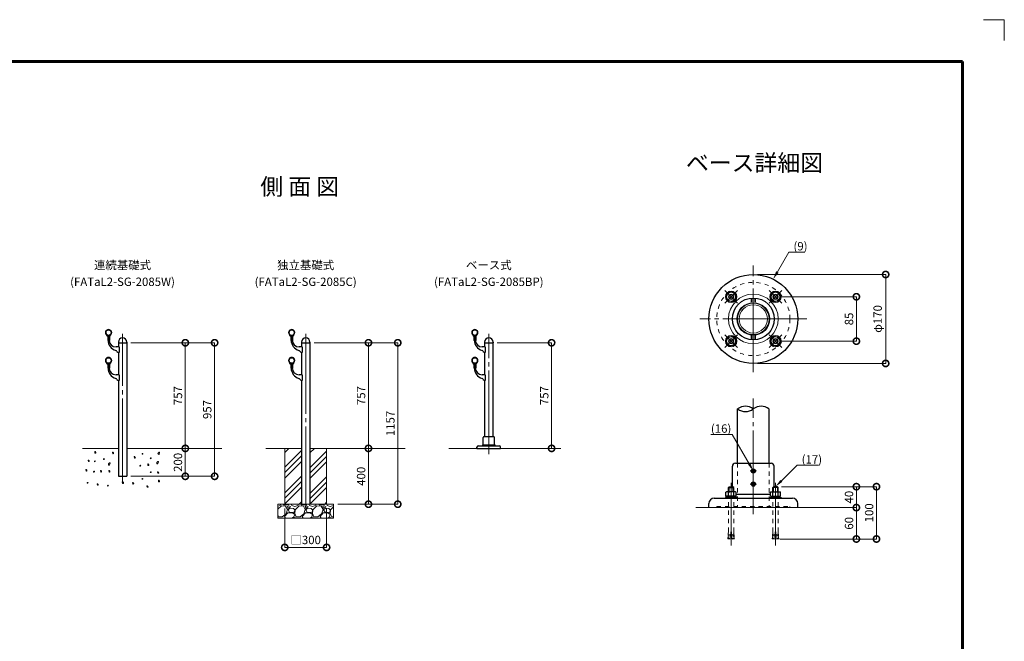
# Model space of a CAD drawing. Extents: x 0 to 420, y 0 to 297.
# Drawn here: x 185 to 420, y 148 to 297 of the extents above; entities that cross this region are included whole.
import ezdxf
from ezdxf.enums import TextEntityAlignment as Align

# ---------------------------------------------------------------- set-up
doc = ezdxf.new("R2010")
doc.units = 0
for name, pattern in [('CENTER2', [23, 20, -1, 1, -1]), ('DASHED2', [2, 1, -1]), ('Solid', [0])]:
    doc.linetypes.add(name, pattern=pattern)
for name, color, linetype, lineweight in [('GL', 243, 'Continuous', 30), ('中心線', 3, 'CENTER2', 9), ('実線1', 7, 'Continuous', 25), ('実線2', 4, 'Continuous', 15), ('寸法線', 4, 'Continuous', 9), ('破線', 4, 'DASHED2', 9)]:
    doc.layers.add(name, color=color, linetype=linetype, lineweight=lineweight)
doc.styles.add('高さ2MSゴシック', font='txt')
doc.styles.add('高さなしMSゴシック', font='txt')

# ---------------------------------------------------------------- blocks, each defined once
blk = doc.blocks.new('_DotSmall')
at = {"color": 0, "linetype": 'ByBlock', "const_width": 0.5}
blk.add_lwpolyline([(-0.0625, 0, 1), (0.0625, 0, 1)], format="xyb", close=True, dxfattribs=at)
blk = doc.blocks.new('a1')
at = {"color": 4, "lineweight": 5}
for p, q in [((420, 297), (415, 297)), ((420, 292), (420, 297))]:
    blk.add_line(p, q, dxfattribs=at)

msp = doc.modelspace()

# ---------------------------------------------------------------- linework, layer by layer
at = {"linetype": 'Solid', "lineweight": 9}
for p, q in [((353.55, 231.13), (354.42, 231.99)), ((353.87, 229.94), (353.55, 231.13)), ((354.42, 231.99), (355.6, 231.68)), ((355.6, 231.68), (355.92, 230.49)), ((364.16, 230.49), (364.47, 231.68)), ((364.47, 231.68), (365.66, 231.99)), ((365.66, 231.99), (366.52, 231.13)), ((366.52, 231.13), (366.21, 229.94)), ((355.05, 229.63), (353.87, 229.94)), ((355.92, 230.49), (355.05, 229.63)), ((365.02, 229.63), (364.16, 230.49)), ((366.21, 229.94), (365.02, 229.63)), ((355.05, 221.39), (353.87, 221.07)), ((355.92, 220.52), (355.05, 221.39)), ((365.02, 221.39), (364.16, 220.52)), ((366.21, 221.07), (365.02, 221.39)), ((353.87, 221.07), (353.55, 219.89)), ((353.55, 219.89), (354.42, 219.02)), ((354.42, 219.02), (355.6, 219.34)), ((355.6, 219.34), (355.92, 220.52)), ((364.16, 220.52), (364.47, 219.34)), ((364.47, 219.34), (365.66, 219.02)), ((365.66, 219.02), (366.52, 219.89)), ((366.52, 219.89), (366.21, 221.07))]:
    msp.add_line(p, q, dxfattribs=at)
for centre, radius in [((354.73, 230.81), 1.37), ((354.73, 230.81), 1.06), ((354.73, 230.81), 0.625), ((365.34, 230.81), 1.37), ((365.34, 230.81), 1.06), ((365.34, 230.81), 0.625), ((354.73, 220.2), 1.37), ((354.73, 220.2), 1.06), ((365.34, 220.2), 1.37), ((365.34, 220.2), 1.06), ((354.73, 220.2), 0.625), ((365.34, 220.2), 0.625)]:
    msp.add_circle(centre, radius, dxfattribs=at)
at = {"linetype": 'Continuous'}
for centre in [(354.73, 230.81), (365.34, 230.81), (354.73, 220.2), (365.34, 220.2)]:
    msp.add_circle(centre, 1.15, dxfattribs=at)
at = {"color": 4, "linetype": 'Solid', "lineweight": 9}
for centre in [(354.73, 230.81), (365.34, 230.81), (354.73, 220.2), (365.34, 220.2)]:
    msp.add_circle(centre, 0.486, dxfattribs=at)
at = {"color": 4, "linetype": 'Continuous'}
for centre in [(360.04, 189.19), (360.04, 186.06)]:
    msp.add_circle(centre, 0.5, dxfattribs=at)
at = {"layer": 'GL', "lineweight": 15}
for p, q in [((199.82, 194.59), (208.35, 194.59)), ((233.09, 194.59), (210.35, 194.59)), ((243.57, 194.59), (252.1, 194.59)), ((248.1, 194.59), (248.1, 181.25)), ((276.84, 194.59), (254.1, 194.59)), ((258.1, 194.59), (258.1, 181.25)), ((314.09, 194.59), (287.32, 194.59)), ((246.43, 181.25), (259.76, 181.25)), ((246.43, 177.92), (246.43, 181.25)), ((259.76, 177.92), (259.76, 181.25)), ((346.29, 180.44), (373.79, 180.44)), ((246.43, 177.92), (259.76, 177.92))]:
    msp.add_line(p, q, dxfattribs=at)
at = {"layer": '中心線'}
for p, q in [((360.04, 212.76), (360.04, 238.26)), ((360.04, 231.07), (360.04, 228.82)), ((372.79, 225.51), (347.29, 225.51)), ((209.35, 186.5), (209.35, 221.99)), ((253.1, 179.84), (253.1, 221.99)), ((296.85, 193.17), (296.85, 221.99)), ((360.04, 219.94), (360.04, 222.19)), ((360.04, 178.88), (360.04, 206.51)), ((359.29, 189.19), (359.94, 189.19)), ((360.04, 189.29), (360.04, 189.95)), ((360.04, 188.42), (360.04, 189.09)), ((360.14, 189.19), (360.79, 189.19)), ((354.73, 186.36), (354.73, 171.39)), ((359.29, 186.06), (359.94, 186.06)), ((360.04, 186.16), (360.04, 186.83)), ((360.04, 185.3), (360.04, 185.96)), ((360.14, 186.06), (360.79, 186.06)), ((365.34, 186.36), (365.34, 171.39))]:
    msp.add_line(p, q, dxfattribs=at)
at = {"layer": '中心線', "lineweight": 9}
for p, q in [((353.23, 229.31), (356.24, 232.31)), ((356.24, 229.31), (353.23, 232.31)), ((363.84, 232.31), (366.84, 229.31)), ((363.84, 229.31), (366.84, 232.31)), ((353.23, 221.71), (356.24, 218.7)), ((356.24, 221.71), (353.23, 218.7)), ((363.84, 218.7), (366.84, 221.71)), ((363.84, 221.71), (366.84, 218.7))]:
    msp.add_line(p, q, dxfattribs=at)
at = {"layer": '中心線', "linetype": 'Continuous'}
for p, q in [((359.99, 189.19), (360.09, 189.19)), ((360.04, 189.14), (360.04, 189.24)), ((359.99, 186.06), (360.09, 186.06)), ((360.04, 186.01), (360.04, 186.11))]:
    msp.add_line(p, q, dxfattribs=at)
at = {"layer": '実線1', "lineweight": 60}
for p, q in [((15, 287), (410, 287)), ((410, 287), (410, 10))]:
    msp.add_line(p, q, dxfattribs=at)
at = {"layer": '実線1'}
for p, q in [((205.75, 221.39), (205.64, 221.45)), ((205.71, 221.65), (205.66, 221.69)), ((205.79, 221.57), (205.71, 221.65)), ((205.85, 221.48), (205.79, 221.57)), ((205.8, 221.31), (205.8, 220.4)), ((205.88, 221.37), (205.85, 221.48)), ((205.9, 221.26), (205.88, 221.37)), ((206.13, 221.49), (205.9, 221.49)), ((205.9, 220.49), (205.9, 221.49)), ((205.9, 221.26), (205.9, 220.4)), ((206.13, 220.49), (206.13, 221.49)), ((206.13, 221.26), (206.13, 220.4)), ((206.23, 221.31), (206.23, 220.4)), ((206.28, 221.39), (206.38, 221.45)), ((249.5, 221.39), (249.39, 221.45)), ((249.46, 221.65), (249.41, 221.69)), ((249.54, 221.57), (249.46, 221.65)), ((249.6, 221.48), (249.54, 221.57)), ((249.55, 221.31), (249.55, 220.4)), ((249.63, 221.37), (249.6, 221.48)), ((249.65, 221.26), (249.63, 221.37)), ((249.88, 221.49), (249.65, 221.49)), ((249.65, 220.49), (249.65, 221.49)), ((249.65, 221.26), (249.65, 220.4)), ((249.88, 220.49), (249.88, 221.49)), ((249.88, 221.26), (249.88, 220.4)), ((249.98, 221.31), (249.98, 220.4)), ((250.03, 221.39), (250.13, 221.45)), ((293.25, 221.39), (293.14, 221.45)), ((293.21, 221.65), (293.16, 221.69)), ((293.29, 221.57), (293.21, 221.65)), ((293.35, 221.48), (293.29, 221.57)), ((293.3, 221.31), (293.3, 220.4)), ((293.38, 221.37), (293.35, 221.48)), ((293.4, 221.26), (293.38, 221.37)), ((293.63, 221.49), (293.4, 221.49)), ((293.4, 220.49), (293.4, 221.49)), ((293.4, 221.26), (293.4, 220.4)), ((293.63, 220.49), (293.63, 221.49)), ((293.63, 221.26), (293.63, 220.4)), ((293.73, 221.31), (293.73, 220.4)), ((293.78, 221.39), (293.88, 221.45)), ((205.9, 220.4), (205.8, 220.4)), ((206.13, 220.4), (206.23, 220.4)), ((208.51, 218.82), (207.8, 218.82)), ((208.35, 219.99), (208.35, 219.82)), ((208.35, 219.82), (208.35, 218.82)), ((208.35, 219.82), (210.35, 219.82)), ((208.51, 218.82), (208.51, 217.49)), ((210.35, 219.99), (210.35, 219.82)), ((210.35, 219.82), (210.35, 187.92)), ((249.65, 220.4), (249.55, 220.4)), ((249.88, 220.4), (249.98, 220.4)), ((252.26, 218.82), (251.55, 218.82)), ((252.1, 219.82), (252.1, 218.82)), ((252.11, 219.99), (252.11, 219.82)), ((252.11, 219.82), (254.11, 219.82)), ((252.26, 218.82), (252.26, 217.49)), ((254.1, 219.82), (254.1, 181.25)), ((254.11, 219.99), (254.11, 219.82)), ((293.4, 220.4), (293.3, 220.4)), ((293.63, 220.4), (293.73, 220.4)), ((296.01, 218.82), (295.3, 218.82)), ((295.85, 219.82), (295.85, 218.82)), ((295.86, 219.99), (295.86, 219.82)), ((295.86, 219.82), (297.86, 219.82)), ((296.01, 218.82), (296.01, 217.49)), ((297.85, 219.82), (297.85, 197.42)), ((297.86, 219.99), (297.86, 219.82)), ((208.35, 217.5), (208.35, 212.15)), ((208.51, 217.49), (208.45, 217.49)), ((252.1, 217.5), (252.1, 212.15)), ((252.26, 217.49), (252.2, 217.49)), ((295.85, 217.5), (295.85, 212.15)), ((296.01, 217.49), (295.95, 217.49)), ((205.75, 214.73), (205.64, 214.79)), ((205.71, 214.99), (205.66, 215.02)), ((205.79, 214.91), (205.71, 214.99)), ((205.85, 214.81), (205.79, 214.91)), ((205.8, 214.64), (205.8, 213.74)), ((205.88, 214.71), (205.85, 214.81)), ((205.9, 214.6), (205.88, 214.71)), ((206.13, 214.82), (205.9, 214.82)), ((205.9, 213.82), (205.9, 214.82)), ((205.9, 214.6), (205.9, 213.74)), ((206.13, 213.82), (206.13, 214.82)), ((206.13, 214.6), (206.13, 213.74)), ((206.23, 214.64), (206.23, 213.74)), ((206.28, 214.73), (206.38, 214.79)), ((249.5, 214.73), (249.39, 214.79)), ((249.46, 214.99), (249.41, 215.02)), ((249.54, 214.91), (249.46, 214.99)), ((249.6, 214.81), (249.54, 214.91)), ((249.55, 214.64), (249.55, 213.74)), ((249.63, 214.71), (249.6, 214.81)), ((249.65, 214.6), (249.63, 214.71)), ((249.88, 214.82), (249.65, 214.82)), ((249.65, 213.82), (249.65, 214.82)), ((249.65, 214.6), (249.65, 213.74)), ((249.88, 213.82), (249.88, 214.82)), ((249.88, 214.6), (249.88, 213.74)), ((249.98, 214.64), (249.98, 213.74)), ((250.03, 214.73), (250.13, 214.79)), ((293.25, 214.73), (293.14, 214.79)), ((293.21, 214.99), (293.16, 215.02)), ((293.29, 214.91), (293.21, 214.99)), ((293.35, 214.81), (293.29, 214.91)), ((293.3, 214.64), (293.3, 213.74)), ((293.38, 214.71), (293.35, 214.81)), ((293.4, 214.6), (293.38, 214.71)), ((293.63, 214.82), (293.4, 214.82)), ((293.4, 213.82), (293.4, 214.82)), ((293.4, 214.6), (293.4, 213.74)), ((293.63, 213.82), (293.63, 214.82)), ((293.63, 214.6), (293.63, 213.74)), ((293.73, 214.64), (293.73, 213.74)), ((293.78, 214.73), (293.88, 214.79)), ((205.9, 213.74), (205.8, 213.74)), ((206.13, 213.74), (206.23, 213.74)), ((208.51, 212.15), (207.8, 212.15)), ((208.51, 212.15), (208.51, 210.82)), ((249.65, 213.74), (249.55, 213.74)), ((249.88, 213.74), (249.98, 213.74)), ((252.26, 212.15), (251.55, 212.15)), ((252.26, 212.15), (252.26, 210.82)), ((293.4, 213.74), (293.3, 213.74)), ((293.63, 213.74), (293.73, 213.74)), ((296.01, 212.15), (295.3, 212.15)), ((296.01, 212.15), (296.01, 210.82)), ((208.35, 210.83), (208.35, 187.92)), ((208.51, 210.82), (208.45, 210.82)), ((252.1, 210.83), (252.1, 181.25)), ((252.26, 210.82), (252.2, 210.82)), ((295.85, 210.83), (295.85, 197.42)), ((296.01, 210.82), (295.95, 210.82)), ((356.29, 191.06), (356.29, 204.01)), ((363.79, 191.06), (363.79, 204.01)), ((295.51, 195.44), (295.51, 197.22)), ((295.51, 195.44), (298.18, 195.44)), ((295.71, 197.42), (297.98, 197.42)), ((298.18, 195.44), (298.18, 197.22)), ((294.01, 194.59), (294.01, 194.85)), ((294.01, 194.59), (299.68, 194.59)), ((294.35, 195.19), (299.35, 195.19)), ((299.68, 194.59), (299.68, 194.85)), ((355.79, 191.06), (364.29, 191.06)), ((355.04, 185.44), (355.04, 190.31)), ((365.04, 185.44), (365.04, 190.31)), ((208.35, 187.92), (210.35, 187.92)), ((353.51, 184.1), (353.65, 184.2)), ((353.51, 183.2), (353.51, 184.1)), ((355.82, 184.2), (353.65, 184.2)), ((354.12, 184.1), (353.98, 184.2)), ((354.11, 185.25), (354.3, 185.44)), ((354.11, 184.2), (354.11, 185.25)), ((354.11, 185.25), (355.36, 185.25)), ((354.12, 184.1), (354.42, 184.2)), ((354.12, 183.2), (354.12, 184.1)), ((354.3, 185.44), (355.17, 185.44)), ((355.35, 184.1), (355.05, 184.2)), ((355.36, 185.25), (355.17, 185.44)), ((355.35, 184.1), (355.48, 184.2)), ((355.35, 183.2), (355.35, 184.1)), ((355.36, 184.2), (355.36, 185.25)), ((355.96, 184.1), (355.82, 184.2)), ((355.96, 183.2), (355.96, 184.1)), ((355.96, 183.62), (364.11, 183.62)), ((364.11, 184.1), (364.25, 184.2)), ((364.11, 183.2), (364.11, 184.1)), ((364.25, 184.2), (366.43, 184.2)), ((364.73, 184.1), (364.59, 184.2)), ((364.71, 185.25), (364.9, 185.44)), ((364.71, 184.2), (364.71, 185.25)), ((365.96, 185.25), (364.71, 185.25)), ((364.73, 184.1), (365.03, 184.2)), ((364.73, 183.2), (364.73, 184.1)), ((365.78, 185.44), (364.9, 185.44)), ((365.95, 184.1), (365.65, 184.2)), ((365.96, 185.25), (365.78, 185.44)), ((365.95, 184.1), (366.09, 184.2)), ((365.95, 183.2), (365.95, 184.1)), ((365.96, 184.2), (365.96, 185.25)), ((366.56, 184.1), (366.43, 184.2)), ((366.56, 183.2), (366.56, 184.1)), ((349.41, 180.44), (349.41, 181.44)), ((350.66, 182.69), (369.41, 182.69)), ((356.11, 182.89), (353.36, 182.89)), ((353.36, 182.89), (353.36, 182.69)), ((353.36, 182.69), (356.11, 182.69)), ((355.96, 183.2), (353.51, 183.2)), ((353.58, 182.89), (353.58, 183.2)), ((354.73, 182.89), (354.42, 183.2)), ((354.73, 183.2), (355.05, 182.89)), ((355.88, 183.2), (355.88, 182.89)), ((356.11, 182.69), (356.11, 182.89)), ((363.96, 182.69), (363.96, 182.89)), ((363.96, 182.89), (366.71, 182.89)), ((366.71, 182.69), (363.96, 182.69)), ((364.11, 183.2), (366.56, 183.2)), ((364.19, 183.2), (364.19, 182.89)), ((365.34, 183.2), (365.03, 182.89)), ((365.34, 182.89), (365.65, 183.2)), ((366.49, 182.89), (366.49, 183.2)), ((366.71, 182.89), (366.71, 182.69)), ((370.66, 180.44), (370.66, 181.44))]:
    msp.add_line(p, q, dxfattribs=at)
for centre, radius in [((360.04, 225.51), 10.62), ((360.04, 225.51), 5), ((360.04, 225.51), 3.87), ((206.01, 222.25), 0.667), ((249.76, 222.25), 0.667), ((293.51, 222.25), 0.667), ((206.01, 215.59), 0.667), ((249.76, 215.59), 0.667), ((293.51, 215.59), 0.667), ((360.04, 189.19), 0.344), ((360.04, 186.06), 0.344)]:
    msp.add_circle(centre, radius, dxfattribs=at)
for centre, radius, start, end in [((206.01, 222.25), 0.717, 312.8489, 227.148), ((206.01, 222.25), 0.667, 301.909, 238.091), ((205.38, 221.57), 0.217, 354.9943, 47.1614), ((205.69, 221.54), 0.1, 174.9943, 240), ((205.7, 221.31), 0.1, 0, 60), ((206.63, 221.26), 0.5, 121.909, 179.9994), ((206.33, 221.31), 0.1, 119.9993, 180), ((206.33, 221.54), 0.1, 300, 5.0057), ((206.65, 221.57), 0.217, 132.8489, 185.0057), ((249.76, 222.25), 0.717, 312.8489, 227.148), ((249.76, 222.25), 0.667, 301.909, 238.091), ((249.13, 221.57), 0.217, 354.9943, 47.1614), ((249.44, 221.54), 0.1, 174.9943, 240), ((249.45, 221.31), 0.1, 0, 60), ((250.38, 221.26), 0.5, 121.909, 179.9994), ((250.08, 221.31), 0.1, 119.9993, 180), ((250.08, 221.54), 0.1, 300, 5.0057), ((250.4, 221.57), 0.217, 132.8489, 185.0057), ((293.51, 222.25), 0.717, 312.8489, 227.148), ((293.51, 222.25), 0.667, 301.909, 238.091), ((292.88, 221.57), 0.217, 354.9943, 47.1614), ((293.19, 221.54), 0.1, 174.9943, 240), ((293.2, 221.31), 0.1, 0, 60), ((294.13, 221.26), 0.5, 121.909, 179.9994), ((293.83, 221.31), 0.1, 119.9993, 180), ((293.83, 221.54), 0.1, 300, 5.0057), ((294.15, 221.57), 0.217, 132.8489, 185.0057), ((208.56, 220.49), 2.67, 180, 252.1314), ((207.8, 220.49), 1.67, 180, 270), ((209.35, 219.99), 1, 0, 180), ((252.31, 220.49), 2.67, 180, 252.1314), ((251.55, 220.49), 1.67, 180, 270), ((253.11, 219.99), 1, 0, 180), ((296.06, 220.49), 2.67, 180, 252.1314), ((295.3, 220.49), 1.67, 180, 270), ((296.86, 219.99), 1, 0, 180), ((207.59, 217.47), 0.5, 30.9244, 72.1314), ((208.45, 217.99), 0.5, 210.9244, 270), ((251.34, 217.47), 0.5, 30.9244, 72.1314), ((252.2, 217.99), 0.5, 210.9244, 270), ((295.09, 217.47), 0.5, 30.9244, 72.1314), ((295.95, 217.99), 0.5, 210.9244, 270), ((206.01, 215.59), 0.717, 312.8489, 227.148), ((206.01, 215.59), 0.667, 301.909, 238.091), ((205.38, 214.9), 0.217, 354.9943, 47.1614), ((205.69, 214.87), 0.1, 174.9943, 240), ((205.7, 214.64), 0.1, 0, 60), ((206.63, 214.6), 0.5, 121.909, 179.9994), ((206.33, 214.64), 0.1, 119.9993, 180), ((206.33, 214.87), 0.1, 300, 5.0057), ((206.65, 214.9), 0.217, 132.8489, 185.0057), ((249.76, 215.59), 0.717, 312.8489, 227.148), ((249.76, 215.59), 0.667, 301.909, 238.091), ((249.13, 214.9), 0.217, 354.9943, 47.1614), ((249.44, 214.87), 0.1, 174.9943, 240), ((249.45, 214.64), 0.1, 0, 60), ((250.38, 214.6), 0.5, 121.909, 179.9994), ((250.08, 214.64), 0.1, 119.9993, 180), ((250.08, 214.87), 0.1, 300, 5.0057), ((250.4, 214.9), 0.217, 132.8489, 185.0057), ((293.51, 215.59), 0.717, 312.8489, 227.148), ((293.51, 215.59), 0.667, 301.909, 238.091), ((292.88, 214.9), 0.217, 354.9943, 47.1614), ((293.19, 214.87), 0.1, 174.9943, 240), ((293.2, 214.64), 0.1, 0, 60), ((294.13, 214.6), 0.5, 121.909, 179.9994), ((293.83, 214.64), 0.1, 119.9993, 180), ((293.83, 214.87), 0.1, 300, 5.0057), ((294.15, 214.9), 0.217, 132.8489, 185.0057), ((208.56, 213.82), 2.67, 180, 252.1314), ((207.8, 213.82), 1.67, 180, 270), ((252.31, 213.82), 2.67, 180, 252.1314), ((251.55, 213.82), 1.67, 180, 270), ((296.06, 213.82), 2.67, 180, 252.1314), ((295.3, 213.82), 1.67, 180, 270), ((207.59, 210.81), 0.5, 30.9244, 72.1314), ((208.45, 211.32), 0.5, 210.9244, 270), ((251.34, 210.81), 0.5, 30.9244, 72.1314), ((252.2, 211.32), 0.5, 210.9244, 270), ((295.09, 210.81), 0.5, 30.9244, 72.1314), ((295.95, 211.32), 0.5, 210.9244, 270), ((358.16, 201.6), 3.05, 52.0914, 127.9086), ((361.91, 201.6), 3.05, 52.0914, 127.9086), ((358.16, 206.41), 3.05, 232.0914, 307.9086), ((295.51, 195.19), 0.25, 90, 180), ((295.71, 197.22), 0.2, 90, 180), ((297.98, 197.22), 0.2, 0, 90), ((298.18, 195.19), 0.25, 0, 90), ((294.35, 194.85), 0.333, 90, 180), ((299.35, 194.85), 0.333, 0, 90), ((355.79, 190.31), 0.75, 90, 180), ((364.29, 190.31), 0.75, 0, 90), ((350.66, 181.44), 1.25, 90, 180), ((369.41, 181.44), 1.25, 0, 90)]:
    msp.add_arc(centre, radius, start, end, dxfattribs=at)
at = {"layer": '実線2'}
for p, q in [((202.7, 193.76), (202.74, 193.81)), ((202.7, 193.69), (202.7, 193.76)), ((202.77, 193.49), (202.7, 193.69)), ((202.74, 193.81), (202.79, 193.83)), ((202.85, 193.46), (202.77, 193.49)), ((202.79, 193.83), (202.95, 193.64)), ((202.9, 193.46), (202.85, 193.46)), ((202.95, 193.5), (202.9, 193.46)), ((202.95, 193.64), (202.97, 193.57)), ((202.97, 193.57), (202.95, 193.5)), ((206.94, 193.61), (206.97, 193.66)), ((206.94, 193.54), (206.94, 193.61)), ((207.01, 193.34), (206.94, 193.54)), ((206.97, 193.66), (207.03, 193.68)), ((207.09, 193.31), (207.01, 193.34)), ((207.03, 193.68), (207.18, 193.49)), ((207.14, 193.32), (207.09, 193.31)), ((207.18, 193.36), (207.14, 193.32)), ((207.18, 193.49), (207.2, 193.42)), ((207.2, 193.42), (207.18, 193.36)), ((214.02, 193.22), (214.07, 193.3)), ((214.02, 193.2), (214.02, 193.22)), ((214.03, 193.18), (214.02, 193.2)), ((214.04, 193.17), (214.03, 193.18)), ((214.05, 193.17), (214.04, 193.17)), ((214.07, 193.17), (214.05, 193.17)), ((214.07, 193.3), (214.14, 193.37)), ((214.16, 193.21), (214.07, 193.17)), ((214.14, 193.37), (214.15, 193.38)), ((214.15, 193.38), (214.17, 193.38)), ((214.19, 193.22), (214.16, 193.21)), ((214.17, 193.38), (214.19, 193.37)), ((214.19, 193.37), (214.2, 193.36)), ((214.22, 193.23), (214.19, 193.22)), ((214.2, 193.36), (214.23, 193.29)), ((214.23, 193.25), (214.22, 193.23)), ((214.23, 193.29), (214.23, 193.27)), ((214.23, 193.27), (214.23, 193.25)), ((217.85, 193.43), (217.81, 193.33)), ((217.81, 193.33), (217.85, 193.23)), ((218.08, 193.72), (217.85, 193.43)), ((217.85, 193.23), (217.92, 193.17)), ((217.92, 193.17), (217.99, 193.16)), ((217.99, 193.16), (218.11, 193.21)), ((218.16, 193.69), (218.08, 193.72)), ((218.11, 193.21), (218.21, 193.51)), ((218.21, 193.61), (218.16, 193.69)), ((218.21, 193.51), (218.21, 193.61)), ((201.13, 191.74), (201.16, 191.79)), ((201.13, 191.67), (201.13, 191.74)), ((201.2, 191.47), (201.13, 191.67)), ((201.16, 191.79), (201.22, 191.81)), ((201.28, 191.44), (201.2, 191.47)), ((201.22, 191.81), (201.37, 191.62)), ((201.33, 191.45), (201.28, 191.44)), ((201.37, 191.48), (201.33, 191.45)), ((201.37, 191.62), (201.39, 191.55)), ((201.39, 191.55), (201.37, 191.48)), ((202.64, 191.44), (202.7, 191.52)), ((202.64, 191.43), (202.64, 191.44)), ((202.65, 191.4), (202.64, 191.43)), ((202.66, 191.4), (202.65, 191.4)), ((202.68, 191.39), (202.66, 191.4)), ((202.69, 191.4), (202.68, 191.39)), ((202.79, 191.44), (202.69, 191.4)), ((202.7, 191.52), (202.76, 191.59)), ((202.76, 191.59), (202.78, 191.61)), ((202.78, 191.61), (202.8, 191.61)), ((202.82, 191.44), (202.79, 191.44)), ((202.8, 191.61), (202.82, 191.59)), ((202.82, 191.59), (202.83, 191.59)), ((202.84, 191.46), (202.82, 191.44)), ((202.83, 191.59), (202.85, 191.51)), ((202.85, 191.48), (202.84, 191.46)), ((202.85, 191.51), (202.85, 191.5)), ((202.85, 191.5), (202.85, 191.48)), ((204.81, 191.99), (204.87, 192.07)), ((204.81, 191.97), (204.81, 191.99)), ((204.82, 191.94), (204.81, 191.97)), ((204.83, 191.94), (204.82, 191.94)), ((204.84, 191.93), (204.83, 191.94)), ((204.86, 191.94), (204.84, 191.93)), ((204.96, 191.98), (204.86, 191.94)), ((204.87, 192.07), (204.93, 192.14)), ((204.93, 192.14), (204.95, 192.15)), ((204.95, 192.15), (204.96, 192.15)), ((204.96, 192.15), (204.99, 192.14)), ((204.99, 191.98), (204.96, 191.98)), ((204.99, 192.14), (204.99, 192.13)), ((204.99, 192.13), (205.02, 192.06)), ((205.01, 192), (204.99, 191.98)), ((205.02, 192.02), (205.01, 192)), ((205.02, 192.06), (205.02, 192.04)), ((205.02, 192.04), (205.02, 192.02)), ((206.01, 190.86), (205.98, 190.76)), ((205.98, 190.76), (206.01, 190.66)), ((206.24, 191.15), (206.01, 190.86)), ((206.01, 190.66), (206.08, 190.6)), ((206.08, 190.6), (206.15, 190.59)), ((206.15, 190.59), (206.27, 190.64)), ((206.32, 191.12), (206.24, 191.15)), ((206.27, 190.64), (206.37, 190.94)), ((206.37, 191.04), (206.32, 191.12)), ((206.37, 190.94), (206.37, 191.04)), ((212.16, 192.58), (212.19, 192.63)), ((212.16, 192.51), (212.16, 192.58)), ((212.23, 192.31), (212.16, 192.51)), ((212.19, 192.63), (212.25, 192.65)), ((212.31, 192.27), (212.23, 192.31)), ((212.25, 192.65), (212.4, 192.45)), ((212.36, 192.28), (212.31, 192.27)), ((212.4, 192.32), (212.36, 192.28)), ((212.4, 192.45), (212.42, 192.39)), ((212.42, 192.39), (212.4, 192.32)), ((213.53, 190.49), (213.6, 190.56)), ((213.6, 190.56), (213.61, 190.57)), ((213.61, 190.57), (213.63, 190.57)), ((213.63, 190.57), (213.65, 190.56)), ((213.65, 190.56), (213.66, 190.55)), ((213.66, 190.55), (213.68, 190.48)), ((215.36, 190.81), (215.39, 190.85)), ((215.36, 190.74), (215.36, 190.81)), ((215.43, 190.54), (215.36, 190.74)), ((215.39, 190.85), (215.45, 190.88)), ((215.51, 190.5), (215.43, 190.54)), ((215.45, 190.88), (215.6, 190.68)), ((215.6, 190.55), (215.56, 190.51)), ((215.6, 190.68), (215.62, 190.61)), ((215.62, 190.61), (215.6, 190.55)), ((215.99, 192.18), (216.04, 192.26)), ((215.99, 192.17), (215.99, 192.18)), ((216, 192.14), (215.99, 192.17)), ((216.01, 192.13), (216, 192.14)), ((216.02, 192.13), (216.01, 192.13)), ((216.04, 192.13), (216.02, 192.13)), ((216.04, 192.26), (216.11, 192.33)), ((216.13, 192.18), (216.04, 192.13)), ((216.11, 192.33), (216.13, 192.34)), ((216.13, 192.34), (216.14, 192.35)), ((216.17, 192.18), (216.13, 192.18)), ((216.14, 192.35), (216.17, 192.33)), ((216.17, 192.33), (216.17, 192.32)), ((216.17, 192.32), (216.2, 192.25)), ((216.19, 192.2), (216.17, 192.18)), ((216.2, 192.21), (216.19, 192.2)), ((216.2, 192.25), (216.2, 192.23)), ((216.2, 192.23), (216.2, 192.21)), ((217.55, 191.19), (217.52, 191.09)), ((217.52, 191.09), (217.55, 190.99)), ((217.78, 191.48), (217.55, 191.19)), ((217.55, 190.99), (217.62, 190.93)), ((217.62, 190.93), (217.69, 190.92)), ((217.69, 190.92), (217.81, 190.97)), ((217.87, 191.45), (217.78, 191.48)), ((217.81, 190.97), (217.92, 191.27)), ((217.92, 191.37), (217.87, 191.45)), ((217.92, 191.27), (217.92, 191.37)), ((200.59, 189.48), (200.62, 189.52)), ((200.59, 189.41), (200.59, 189.48)), ((200.65, 189.21), (200.59, 189.41)), ((200.62, 189.52), (200.68, 189.55)), ((200.73, 189.17), (200.65, 189.21)), ((200.68, 189.55), (200.83, 189.35)), ((200.78, 189.18), (200.73, 189.17)), ((200.83, 189.22), (200.78, 189.18)), ((200.83, 189.35), (200.85, 189.29)), ((200.85, 189.29), (200.83, 189.22)), ((202.44, 188.97), (202.45, 188.98)), ((202.45, 188.94), (202.44, 188.97)), ((202.45, 188.98), (202.5, 189.06)), ((202.47, 188.93), (202.45, 188.94)), ((202.48, 188.93), (202.47, 188.93)), ((202.5, 188.93), (202.48, 188.93)), ((202.5, 189.06), (202.57, 189.13)), ((202.59, 188.98), (202.5, 188.93)), ((202.57, 189.13), (202.58, 189.14)), ((202.58, 189.14), (202.6, 189.14)), ((202.62, 188.98), (202.59, 188.98)), ((202.6, 189.14), (202.62, 189.13)), ((202.62, 189.13), (202.63, 189.12)), ((202.64, 189), (202.62, 188.98)), ((202.63, 189.12), (202.65, 189.05)), ((202.65, 189.01), (202.64, 189)), ((202.65, 189.05), (202.66, 189.03)), ((202.66, 189.03), (202.65, 189.01)), ((204.09, 189.25), (204.12, 189.29)), ((204.09, 189.18), (204.09, 189.25)), ((204.16, 188.98), (204.09, 189.18)), ((204.12, 189.29), (204.18, 189.32)), ((204.24, 188.94), (204.16, 188.98)), ((204.18, 189.32), (204.33, 189.12)), ((204.29, 188.95), (204.24, 188.94)), ((204.33, 188.99), (204.29, 188.95)), ((204.33, 189.12), (204.35, 189.06)), ((204.35, 189.06), (204.33, 188.99)), ((206.05, 189.23), (206.09, 189.28)), ((206.05, 189.16), (206.05, 189.23)), ((206.12, 188.96), (206.05, 189.16)), ((206.09, 189.28), (206.14, 189.3)), ((206.2, 188.93), (206.12, 188.96)), ((206.14, 189.3), (206.3, 189.11)), ((206.25, 188.93), (206.2, 188.93)), ((206.3, 188.97), (206.25, 188.93)), ((206.3, 189.11), (206.32, 189.04)), ((206.32, 189.04), (206.3, 188.97)), ((213.47, 190.4), (213.48, 190.41)), ((213.48, 190.37), (213.47, 190.4)), ((213.48, 190.41), (213.53, 190.49)), ((213.5, 190.36), (213.48, 190.37)), ((213.51, 190.36), (213.5, 190.36)), ((213.53, 190.36), (213.51, 190.36)), ((213.62, 190.4), (213.53, 190.36)), ((213.65, 190.41), (213.62, 190.4)), ((213.67, 190.42), (213.65, 190.41)), ((213.68, 190.44), (213.67, 190.42)), ((213.68, 190.48), (213.69, 190.46)), ((213.69, 190.46), (213.68, 190.44)), ((215.56, 190.51), (215.51, 190.5)), ((215.99, 188.83), (216.04, 188.91)), ((215.99, 188.82), (215.99, 188.83)), ((216, 188.79), (215.99, 188.82)), ((216.01, 188.79), (216, 188.79)), ((216.02, 188.78), (216.01, 188.79)), ((216.04, 188.79), (216.02, 188.78)), ((216.04, 188.91), (216.11, 188.98)), ((216.13, 188.83), (216.04, 188.79)), ((216.11, 188.98), (216.12, 189)), ((216.12, 189), (216.14, 189)), ((216.16, 188.83), (216.13, 188.83)), ((216.14, 189), (216.16, 188.98)), ((216.16, 188.98), (216.17, 188.98)), ((216.19, 188.85), (216.16, 188.83)), ((216.17, 188.98), (216.2, 188.9)), ((216.2, 188.87), (216.19, 188.85)), ((216.2, 188.9), (216.2, 188.89)), ((216.2, 188.89), (216.2, 188.87)), ((217.72, 188.95), (217.76, 189)), ((217.72, 188.88), (217.72, 188.95)), ((217.79, 188.68), (217.72, 188.88)), ((217.76, 189), (217.81, 189.02)), ((217.87, 188.64), (217.79, 188.68)), ((217.81, 189.02), (217.97, 188.82)), ((217.92, 188.65), (217.87, 188.64)), ((217.97, 188.69), (217.92, 188.65)), ((217.97, 188.82), (217.99, 188.76)), ((217.99, 188.76), (217.97, 188.69)), ((200.92, 186.32), (200.98, 186.4)), ((200.92, 186.31), (200.92, 186.32)), ((200.93, 186.28), (200.92, 186.31)), ((200.94, 186.27), (200.93, 186.28)), ((200.95, 186.27), (200.94, 186.27)), ((200.97, 186.27), (200.95, 186.27)), ((201.07, 186.32), (200.97, 186.27)), ((200.98, 186.4), (201.04, 186.47)), ((201.04, 186.47), (201.06, 186.48)), ((201.06, 186.48), (201.07, 186.49)), ((201.07, 186.49), (201.1, 186.47)), ((201.1, 186.32), (201.07, 186.32)), ((201.1, 186.47), (201.1, 186.46)), ((201.1, 186.46), (201.13, 186.39)), ((201.12, 186.34), (201.1, 186.32)), ((201.13, 186.35), (201.12, 186.34)), ((201.13, 186.39), (201.13, 186.37)), ((201.13, 186.37), (201.13, 186.35)), ((203.3, 186.08), (203.33, 186.13)), ((203.3, 186.01), (203.3, 186.08)), ((203.36, 185.81), (203.3, 186.01)), ((203.33, 186.13), (203.38, 186.15)), ((203.38, 186.15), (203.54, 185.95)), ((203.54, 185.95), (203.56, 185.89)), ((203.56, 185.89), (203.54, 185.82)), ((209.3, 186.52), (209.34, 186.57)), ((209.3, 186.45), (209.3, 186.52)), ((209.37, 186.25), (209.3, 186.45)), ((209.34, 186.57), (209.39, 186.59)), ((209.45, 186.22), (209.37, 186.25)), ((209.39, 186.59), (209.55, 186.4)), ((209.5, 186.23), (209.45, 186.22)), ((209.55, 186.26), (209.5, 186.23)), ((209.55, 186.4), (209.57, 186.33)), ((209.57, 186.33), (209.55, 186.26)), ((211.76, 186.37), (211.8, 186.42)), ((211.76, 186.31), (211.76, 186.37)), ((211.83, 186.11), (211.76, 186.31)), ((211.8, 186.42), (211.85, 186.44)), ((211.91, 186.07), (211.83, 186.11)), ((211.85, 186.44), (212.01, 186.25)), ((211.96, 186.08), (211.91, 186.07)), ((212.01, 186.12), (211.96, 186.08)), ((212.01, 186.25), (212.03, 186.18)), ((212.03, 186.18), (212.01, 186.12)), ((213.97, 187.26), (214.02, 187.34)), ((213.97, 187.24), (213.97, 187.26)), ((213.98, 187.22), (213.97, 187.24)), ((213.99, 187.21), (213.98, 187.22)), ((214, 187.21), (213.99, 187.21)), ((214.02, 187.21), (214, 187.21)), ((214.02, 187.34), (214.09, 187.41)), ((214.11, 187.25), (214.02, 187.21)), ((214.09, 187.41), (214.11, 187.42)), ((214.11, 187.42), (214.12, 187.42)), ((214.15, 187.26), (214.11, 187.25)), ((214.12, 187.42), (214.15, 187.41)), ((214.15, 187.41), (214.15, 187.4)), ((214.15, 187.4), (214.18, 187.33)), ((214.17, 187.27), (214.15, 187.26)), ((214.18, 187.29), (214.17, 187.27)), ((214.18, 187.33), (214.18, 187.31)), ((214.18, 187.31), (214.18, 187.29)), ((217.92, 186.92), (217.95, 186.96)), ((217.92, 186.85), (217.92, 186.92)), ((217.98, 186.65), (217.92, 186.85)), ((217.95, 186.96), (218, 186.99)), ((218.06, 186.61), (217.98, 186.65)), ((218, 186.99), (218.16, 186.79)), ((218.11, 186.62), (218.06, 186.61)), ((218.16, 186.66), (218.11, 186.62)), ((218.16, 186.79), (218.18, 186.72)), ((218.18, 186.72), (218.16, 186.66)), ((203.44, 185.77), (203.36, 185.81)), ((203.49, 185.78), (203.44, 185.77)), ((203.54, 185.82), (203.49, 185.78)), ((205.74, 185.62), (205.75, 185.63)), ((205.75, 185.59), (205.74, 185.62)), ((205.75, 185.63), (205.8, 185.71)), ((205.77, 185.58), (205.75, 185.59)), ((205.78, 185.58), (205.77, 185.58)), ((205.79, 185.58), (205.78, 185.58)), ((205.89, 185.63), (205.79, 185.58)), ((205.8, 185.71), (205.87, 185.78)), ((205.87, 185.78), (205.88, 185.8)), ((205.88, 185.8), (205.9, 185.8)), ((205.92, 185.63), (205.89, 185.63)), ((205.9, 185.8), (205.92, 185.78)), ((205.92, 185.78), (205.93, 185.77)), ((205.94, 185.65), (205.92, 185.63)), ((205.93, 185.77), (205.95, 185.7)), ((205.95, 185.67), (205.94, 185.65)), ((205.95, 185.7), (205.96, 185.68)), ((205.96, 185.68), (205.95, 185.67)), ((215.19, 185.59), (215.22, 185.64)), ((215.19, 185.52), (215.19, 185.59)), ((215.25, 185.32), (215.19, 185.52)), ((215.22, 185.64), (215.28, 185.66)), ((215.33, 185.29), (215.25, 185.32)), ((215.28, 185.66), (215.43, 185.47)), ((215.38, 185.29), (215.33, 185.29)), ((215.43, 185.33), (215.38, 185.29)), ((215.43, 185.47), (215.45, 185.4)), ((215.45, 185.4), (215.43, 185.33)), ((354.3, 184.2), (354.3, 185.44)), ((355.17, 184.2), (355.17, 185.44)), ((364.9, 184.2), (364.9, 185.44)), ((365.78, 184.2), (365.78, 185.44))]:
    msp.add_line(p, q, dxfattribs=at)
at = {"layer": '実線2', "linetype": 'Continuous'}
for p, q in [((248.1, 193.62), (249.06, 194.59)), ((248.1, 190.09), (251.45, 193.44)), ((251.45, 193.44), (252.1, 194.09)), ((254.1, 193.49), (255.19, 194.59)), ((254.1, 189.96), (257.58, 193.44)), ((257.58, 193.44), (258.1, 193.96)), ((248.1, 188.79), (252.1, 192.79)), ((248.1, 187.49), (252.1, 191.49)), ((254.1, 188.66), (258.1, 192.66)), ((254.1, 187.36), (258.1, 191.36)), ((248.1, 183.96), (251.45, 187.32)), ((248.1, 182.66), (252.1, 186.66)), ((251.45, 187.32), (252.1, 187.96)), ((254.1, 183.83), (257.58, 187.32)), ((254.1, 182.53), (258.1, 186.53)), ((257.58, 187.32), (258.1, 187.83)), ((248.1, 181.36), (252.1, 185.36)), ((254.11, 181.25), (258.1, 185.23)), ((251.51, 181.25), (252.1, 181.83)), ((257.64, 181.25), (258.1, 181.71))]:
    msp.add_line(p, q, dxfattribs=at)
at = {"layer": '実線2'}
msp.add_circle((360.04, 225.51), 5.94, dxfattribs=at)
at = {"layer": '実線2', "color": 2}
for radius in [3.75, 3.37]:
    msp.add_circle((360.04, 225.51), radius, dxfattribs=at)
at = {"layer": '寸法線', "color": 4, "linetype": 'ByBlock', "lineweight": 9}
for p, q in [((368.53, 241.48), (369.53, 241.48)), ((355, 197.92), (354, 197.92)), ((370.49, 190.56), (371.49, 190.56))]:
    msp.add_line(p, q, dxfattribs=at)
at = {"layer": '寸法線', "color": 4, "lineweight": 9}
for p, q in [((361.04, 236.13), (391.66, 236.13)), ((391.66, 236.13), (391.66, 214.88)), ((366.34, 230.81), (384.66, 230.81)), ((384.66, 220.2), (384.66, 230.81)), ((211.35, 219.82), (231.35, 219.82)), ((211.36, 219.82), (224.35, 219.82)), ((224.35, 194.59), (224.35, 219.82)), ((231.35, 219.82), (231.35, 187.92)), ((255.1, 219.82), (275.1, 219.82)), ((255.11, 219.82), (268.1, 219.82)), ((268.1, 194.59), (268.1, 219.82)), ((275.1, 219.82), (275.1, 181.25)), ((298.86, 219.82), (311.85, 219.82)), ((311.85, 194.59), (311.85, 219.82)), ((366.34, 220.2), (384.66, 220.2)), ((361.04, 214.88), (391.66, 214.88)), ((225.35, 194.59), (224.35, 194.59)), ((224.35, 187.92), (224.35, 194.59)), ((225.35, 194.59), (224.35, 194.59)), ((269.1, 194.59), (268.1, 194.59)), ((268.1, 181.25), (268.1, 194.59)), ((269.1, 194.59), (268.1, 194.59)), ((312.85, 194.59), (311.85, 194.59)), ((211.35, 187.92), (231.35, 187.92)), ((211.35, 187.92), (224.35, 187.92)), ((366.78, 185.44), (389.46, 185.44)), ((366.78, 185.44), (384.66, 185.44)), ((384.66, 185.44), (384.66, 180.44)), ((389.46, 185.44), (389.46, 172.94)), ((260.76, 181.25), (275.1, 181.25)), ((260.76, 181.25), (268.1, 181.25)), ((248.1, 180.25), (248.1, 170.93)), ((258.1, 180.25), (258.1, 170.93)), ((371.66, 180.44), (384.66, 180.44)), ((371.66, 180.44), (384.66, 180.44)), ((384.66, 180.44), (384.66, 172.94)), ((366.34, 172.94), (389.46, 172.94)), ((366.34, 172.94), (384.66, 172.94)), ((248.1, 170.93), (258.1, 170.93))]:
    msp.add_line(p, q, dxfattribs=at)
at = {"layer": '寸法線', "linetype": 'Continuous'}
for p, q in [((247.01, 180.92), (247.13, 181.25)), ((247.98, 181), (247.75, 181.25)), ((249.1, 181.25), (248.96, 181.09)), ((249.66, 181.25), (249.8, 180.92)), ((251.24, 180.92), (251.36, 181.25)), ((252.22, 181), (251.99, 181.25)), ((253.34, 181.25), (253.19, 181.09)), ((253.89, 181.25), (254.04, 180.92)), ((255.47, 180.92), (255.59, 181.25)), ((256.45, 181), (256.22, 181.25)), ((257.57, 181.25), (257.42, 181.09)), ((258.13, 181.25), (258.27, 180.92)), ((246.43, 180.75), (247.01, 180.92)), ((247.3, 180.83), (246.43, 180.03)), ((248.32, 180.75), (247.3, 180.83)), ((247.52, 178.21), (248.45, 178.93)), ((248.96, 181.09), (247.98, 181)), ((248.07, 178.34), (248.83, 179.18)), ((248.79, 179.99), (248.32, 180.75)), ((248.45, 178.93), (248.79, 179.99)), ((249.04, 180.83), (248.74, 180.71)), ((248.74, 180.71), (248.91, 180.28)), ((248.83, 179.18), (249.93, 179.18)), ((248.91, 180.28), (249.55, 180.66)), ((249.34, 180.33), (248.91, 179.9)), ((248.91, 179.9), (249.25, 179.39)), ((249.55, 180.66), (249.04, 180.83)), ((249.25, 179.39), (250.31, 179.27)), ((250.18, 180.2), (249.34, 180.33)), ((249.8, 180.92), (250.52, 180.71)), ((249.93, 179.18), (250.48, 178.8)), ((250.52, 179.9), (250.18, 180.2)), ((250.31, 179.27), (250.52, 179.65)), ((250.48, 178.8), (250.31, 178.21)), ((250.52, 180.71), (251.24, 180.92)), ((250.56, 179.94), (250.52, 179.06)), ((250.52, 179.65), (250.52, 179.9)), ((250.52, 179.06), (250.86, 178.25)), ((251.54, 180.83), (250.56, 179.94)), ((252.55, 180.75), (251.54, 180.83)), ((251.75, 178.21), (252.68, 178.93)), ((253.19, 181.09), (252.22, 181)), ((252.3, 178.34), (253.06, 179.18)), ((253.02, 179.99), (252.55, 180.75)), ((252.68, 178.93), (253.02, 179.99)), ((253.27, 180.83), (252.98, 180.71)), ((252.98, 180.71), (253.15, 180.28)), ((253.06, 179.18), (254.16, 179.18)), ((253.15, 180.28), (253.78, 180.66)), ((253.57, 180.33), (253.15, 179.9)), ((253.15, 179.9), (253.49, 179.39)), ((253.78, 180.66), (253.27, 180.83)), ((253.49, 179.39), (254.54, 179.27)), ((254.42, 180.2), (253.57, 180.33)), ((254.04, 180.92), (254.76, 180.71)), ((254.16, 179.18), (254.71, 178.8)), ((254.76, 179.9), (254.42, 180.2)), ((254.54, 179.27), (254.76, 179.65)), ((254.71, 178.8), (254.54, 178.21)), ((254.76, 180.71), (255.47, 180.92)), ((254.8, 179.94), (254.76, 179.06)), ((254.76, 179.65), (254.76, 179.9)), ((254.76, 179.06), (255.09, 178.25)), ((255.77, 180.83), (254.8, 179.94)), ((256.79, 180.75), (255.77, 180.83)), ((255.98, 178.21), (256.91, 178.93)), ((257.42, 181.09), (256.45, 181)), ((256.53, 178.34), (257.3, 179.18)), ((257.25, 179.99), (256.79, 180.75)), ((256.91, 178.93), (257.25, 179.99)), ((257.51, 180.83), (257.21, 180.71)), ((257.21, 180.71), (257.38, 180.28)), ((257.3, 179.18), (258.4, 179.18)), ((257.38, 180.28), (258.01, 180.66)), ((257.8, 180.33), (257.38, 179.9)), ((257.38, 179.9), (257.72, 179.39)), ((258.01, 180.66), (257.51, 180.83)), ((257.72, 179.39), (258.78, 179.27)), ((258.65, 180.2), (257.8, 180.33)), ((258.27, 180.92), (258.99, 180.71)), ((258.4, 179.18), (258.95, 178.8)), ((258.99, 179.9), (258.65, 180.2)), ((258.78, 179.27), (258.99, 179.65)), ((258.95, 178.8), (258.78, 178.21)), ((258.99, 180.71), (259.71, 180.92)), ((259.03, 179.94), (258.99, 179.06)), ((258.99, 179.65), (258.99, 179.9)), ((258.99, 179.06), (259.33, 178.25)), ((259.76, 180.61), (259.03, 179.94)), ((259.71, 180.92), (259.76, 181.07)), ((246.43, 178.72), (246.63, 178.25)), ((246.43, 178.03), (246.72, 177.92)), ((246.63, 178.25), (247.52, 178.21)), ((248.31, 177.92), (248.07, 178.34)), ((250.31, 178.21), (249.76, 177.92)), ((250, 177.92), (250.52, 178.08)), ((250.52, 178.08), (250.95, 177.92)), ((250.86, 178.25), (251.75, 178.21)), ((252.54, 177.92), (252.3, 178.34)), ((254.54, 178.21), (253.99, 177.92)), ((254.24, 177.92), (254.76, 178.08)), ((254.76, 178.08), (255.19, 177.92)), ((255.09, 178.25), (255.98, 178.21)), ((256.78, 177.92), (256.53, 178.34)), ((258.78, 178.21), (258.22, 177.92)), ((258.47, 177.92), (258.99, 178.08)), ((258.99, 178.08), (259.42, 177.92)), ((259.33, 178.25), (259.76, 178.23))]:
    msp.add_line(p, q, dxfattribs=at)
at = {"layer": '寸法線', "color": 4, "linetype": 'ByBlock', "lineweight": 9}
for points in [[(365.79, 236.74), (368.53, 241.48)], [(369.53, 241.48), (372.32, 241.48)], [(349.91, 197.92), (354, 197.92)], [(359.04, 190.92), (355, 197.92)], [(366.76, 186.85), (370.49, 190.56)], [(371.49, 190.56), (375.58, 190.56)]]:
    msp.add_lwpolyline(points, dxfattribs=at)
at = {"layer": '寸法線', "color": 4}
for points in [[(366.08, 236.57), (364.79, 235.01), (365.5, 236.91)], [(359.33, 191.08), (360.04, 189.19), (358.75, 190.75)], [(366.99, 186.61), (365.34, 185.44), (366.52, 187.08)]]:
    msp.add_solid(points, dxfattribs=at)
at = {"layer": '破線'}
for p, q in [((359.54, 230.48), (359.54, 229.35)), ((359.69, 230.49), (359.69, 229.37)), ((360.38, 230.49), (360.38, 229.37)), ((360.54, 230.48), (360.54, 229.35)), ((359.54, 220.53), (359.54, 221.66)), ((359.69, 220.52), (359.69, 221.65)), ((360.38, 220.52), (360.38, 221.65)), ((360.54, 220.53), (360.54, 221.66)), ((356.29, 191.06), (356.29, 180.44)), ((363.79, 191.06), (363.79, 180.44)), ((354.11, 174.72), (354.11, 182.69)), ((355.36, 174.72), (355.36, 182.69)), ((364.71, 174.72), (364.71, 182.69)), ((365.96, 174.72), (365.96, 182.69)), ((351.29, 180.69), (368.79, 180.69)), ((351.29, 180.69), (351.29, 180.44)), ((368.79, 180.69), (368.79, 180.44)), ((354.04, 173.95), (354.05, 174.08)), ((354.61, 174.03), (354.05, 174.08)), ((354.06, 174.2), (354.11, 174.72)), ((354.18, 174.06), (354.06, 174.2)), ((354.67, 174.69), (354.51, 172.91)), ((354.67, 174.69), (354.8, 174.69)), ((354.8, 174.69), (354.95, 172.91)), ((354.85, 174.03), (355.41, 174.08)), ((355.29, 174.06), (355.4, 174.2)), ((355.4, 174.2), (355.36, 174.72)), ((355.43, 173.95), (355.41, 174.08)), ((364.65, 173.95), (364.66, 174.08)), ((365.22, 174.03), (364.66, 174.08)), ((364.67, 174.2), (364.71, 174.72)), ((364.78, 174.06), (364.67, 174.2)), ((365.28, 174.69), (365.12, 172.91)), ((365.4, 174.69), (365.28, 174.69)), ((365.4, 174.69), (365.56, 172.91)), ((365.46, 174.03), (366.02, 174.08)), ((365.9, 174.06), (366.01, 174.2)), ((366.01, 174.2), (365.96, 174.72)), ((366.03, 173.95), (366.02, 174.08)), ((353.95, 172.95), (353.97, 173.14)), ((354.51, 172.91), (353.95, 172.95)), ((354.53, 173.09), (353.97, 173.14)), ((353.99, 173.33), (354, 173.45)), ((354.09, 173.13), (353.99, 173.33)), ((354.56, 173.4), (354, 173.45)), ((354.01, 173.64), (354.02, 173.76)), ((354.12, 173.44), (354.01, 173.64)), ((354.59, 173.72), (354.02, 173.76)), ((354.15, 173.75), (354.04, 173.95)), ((354.57, 173.5), (354.73, 172.94)), ((354.9, 173.5), (354.73, 172.94)), ((354.88, 173.72), (355.44, 173.76)), ((354.91, 173.4), (355.47, 173.45)), ((354.94, 173.09), (355.5, 173.14)), ((354.95, 172.91), (355.51, 172.95)), ((355.32, 173.75), (355.43, 173.95)), ((355.34, 173.44), (355.45, 173.64)), ((355.37, 173.13), (355.48, 173.33)), ((355.45, 173.64), (355.44, 173.76)), ((355.48, 173.33), (355.47, 173.45)), ((355.51, 172.95), (355.5, 173.14)), ((364.56, 172.95), (364.58, 173.14)), ((365.12, 172.91), (364.56, 172.95)), ((365.14, 173.09), (364.58, 173.14)), ((364.59, 173.33), (364.6, 173.45)), ((364.7, 173.13), (364.59, 173.33)), ((365.16, 173.4), (364.6, 173.45)), ((364.62, 173.64), (364.63, 173.76)), ((364.73, 173.44), (364.62, 173.64)), ((365.19, 173.72), (364.63, 173.76)), ((364.76, 173.75), (364.65, 173.95)), ((365.17, 173.5), (365.34, 172.94)), ((365.51, 173.5), (365.34, 172.94)), ((365.49, 173.72), (366.05, 173.76)), ((365.52, 173.4), (366.08, 173.45)), ((365.54, 173.09), (366.1, 173.14)), ((365.56, 172.91), (366.12, 172.95)), ((365.92, 173.75), (366.03, 173.95)), ((365.95, 173.44), (366.06, 173.64)), ((365.98, 173.13), (366.09, 173.33)), ((366.06, 173.64), (366.05, 173.76)), ((366.09, 173.33), (366.08, 173.45)), ((366.12, 172.95), (366.1, 173.14))]:
    msp.add_line(p, q, dxfattribs=at)
msp.add_circle((360.04, 225.51), 8.75, dxfattribs=at)

# ---------------------------------------------------------------- block references
at = {"layer": '実線1'}
msp.add_blockref('a1', (0, 0), dxfattribs=at)
at = {"layer": '寸法線', "color": 4, "lineweight": 9}
for p, xscale, yscale, zscale, rotation in [((391.66, 236.13), 2.999999940737111, 2.999999940737111, 2.999999940737111, 90), ((384.66, 230.81), 2.999999940737111, 2.999999940737111, 2.999999940737111, 90), ((384.66, 220.2), 2.999999940737111, 2.999999940737111, 2.999999940737111, 270), ((224.35, 219.82), 2.999999998515881, 2.999999998515881, 2.999999998515881, 90), ((231.35, 219.82), 2.999999998515881, 2.999999998515881, 2.999999998515881, 90), ((268.1, 219.82), 2.999999998515881, 2.999999998515881, 2.999999998515881, 90), ((275.1, 219.82), 2.999999998515881, 2.999999998515881, 2.999999998515881, 90), ((311.85, 219.82), 2.999999998515881, 2.999999998515881, 2.999999998515881, 90), ((391.66, 214.88), 2.999999940737111, 2.999999940737111, 2.999999940737111, 270), ((224.35, 194.59), 2.999999998515881, 2.999999998515881, 2.999999998515881, 90), ((224.35, 194.59), 2.999999998515881, 2.999999998515881, 2.999999998515881, 270), ((268.1, 194.59), 2.999999998515881, 2.999999998515881, 2.999999998515881, 90), ((268.1, 194.59), 2.999999998515881, 2.999999998515881, 2.999999998515881, 270), ((311.85, 194.59), 2.999999998515881, 2.999999998515881, 2.999999998515881, 270), ((224.35, 187.92), 2.999999998515881, 2.999999998515881, 2.999999998515881, 270), ((231.35, 187.92), 2.999999998515881, 2.999999998515881, 2.999999998515881, 270), ((384.66, 185.44), 2.999999940737111, 2.999999940737111, 2.999999940737111, 90), ((389.46, 185.44), 2.999999940737111, 2.999999940737111, 2.999999940737111, 90), ((268.1, 181.25), 2.999999998515881, 2.999999998515881, 2.999999998515881, 270), ((275.1, 181.25), 2.999999998515881, 2.999999998515881, 2.999999998515881, 270), ((384.66, 180.44), 2.999999940737111, 2.999999940737111, 2.999999940737111, 270), ((384.66, 180.44), 2.999999940737111, 2.999999940737111, 2.999999940737111, 90), ((248.1, 170.93), 2.999999998515881, 2.999999998515881, 2.999999998515881, 180), ((384.66, 172.94), 2.999999940737111, 2.999999940737111, 2.999999940737111, 270), ((389.46, 172.94), 2.999999940737111, 2.999999940737111, 2.999999940737111, 270)]:
    msp.add_blockref('_DotSmall', p, dxfattribs=dict(at, xscale=xscale, yscale=yscale, zscale=zscale, rotation=rotation))
at = {"layer": '寸法線', "color": 4, "lineweight": 9, "xscale": 2.999999998515881, "yscale": 2.999999998515881, "zscale": 2.999999998515881}
msp.add_blockref('_DotSmall', (258.1, 170.93), dxfattribs=at)

# ---------------------------------------------------------------- texts
at = {"layer": '実線1', "style": '高さなしMSゴシック'}
for s, p in [('%%Uベース詳細図', (343.95, 260.8)), ('%%U側 面 図', (242.26, 255.12))]:
    msp.add_text(s, height=4, dxfattribs=at).set_placement(p)
for s, p in [('連続基礎式', (209.35, 238.11)), ('独立基礎式', (253.1, 238.11)), ('ベース式', (296.85, 238.11)), ('(FATaL2-SG-2085W)', (209.35, 234.13)), ('(FATaL2-SG-2085C)', (253.1, 234.13)), ('(FATaL2-SG-2085BP)', (296.85, 234.13))]:
    msp.add_text(s, height=2, dxfattribs=at).set_placement(p, align=Align.MIDDLE)
at = {"layer": '寸法線', "color": 4, "char_height": 2, "style": '高さ2MSゴシック'}
for s, insert, attachment_point in [('(9)', (369.63, 243.88), 1), ('(16)', (349.91, 200.32), 1), ('(17)', (371.59, 192.96), 1), ('□300', (253.1, 172.45), 5)]:
    msp.add_mtext(s, dxfattribs=dict(at, insert=insert, attachment_point=attachment_point))
at = {"layer": '寸法線', "color": 4, "char_height": 2, "attachment_point": 5, "rotation": 90, "style": '高さ2MSゴシック'}
for s, insert in [('φ170', (390, 225.51)), ('85', (383.16, 225.51)), ('757', (222.85, 207.2)), ('757', (266.6, 207.2)), ('757', (310.35, 207.2)), ('957', (229.85, 203.87)), ('1157', (273.6, 200.54)), ('200', (222.85, 191.25)), ('400', (266.6, 187.92)), ('40', (383.16, 182.94)), ('100', (387.96, 179.19)), ('60', (383.16, 176.69))]:
    msp.add_mtext(s, dxfattribs=dict(at, insert=insert))

doc.saveas('drawing.dxf')
